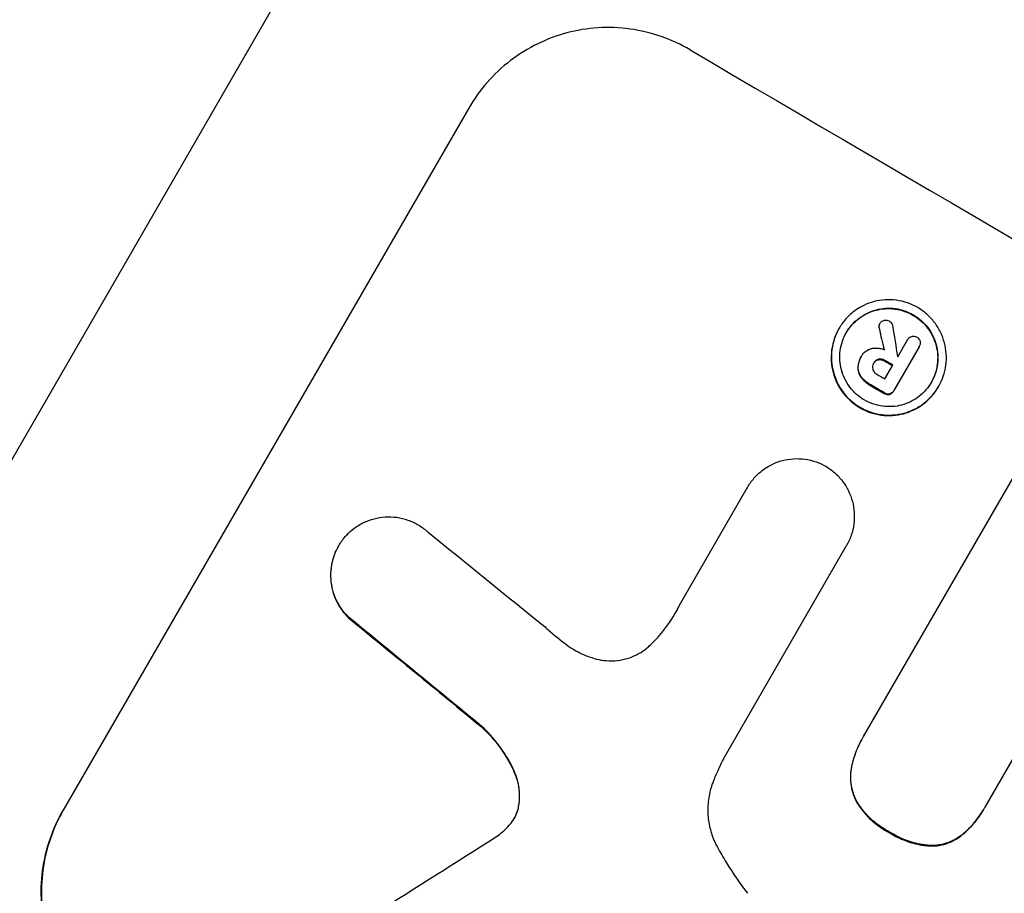
# Model space of a CAD drawing. Units: millimetres. Extents: x -7480 to 4837, y -6242 to 4478.
# Drawn here: x 1847 to 1938, y 2445 to 2526 of the extents above; entities that cross this region are included whole.
import ezdxf

# ---------------------------------------------------------------- set-up
doc = ezdxf.new("R2010")
doc.units = ezdxf.units.MM
doc.header["$LTSCALE"] = 20
doc.layers.add('2d', color=230, linetype='Continuous')

msp = doc.modelspace()

# ---------------------------------------------------------------- linework, layer by layer
at = {"layer": '2d'}
for p, q in [((1887.834, 2557.835), (1715.787, 2259.841)), ((1888.323, 2517.994), (1850.877, 2453.136)), ((1922.483, 2497.601), (1922.509, 2497.647)), ((1926.2, 2497.636), (1926.227, 2497.682)), ((1926.239, 2498.037), (1926.266, 2498.082)), ((1927.921, 2495.019), (1928.821, 2496.578)), ((1928.812, 2496.565), (1928.838, 2496.61)), ((1929.896, 2495.949), (1927.565, 2491.911)), ((1929.882, 2495.922), (1929.908, 2495.968)), ((1924.512, 2494.966), (1924.539, 2495.011)), ((1924.573, 2495.068), (1924.598, 2495.113)), ((1926.131, 2494.742), (1926.157, 2494.788)), ((1926.709, 2494.629), (1926.735, 2494.675)), ((1924.239, 2494), (1924.266, 2494.046)), ((1925.672, 2494.38), (1925.698, 2494.426)), ((1926.739, 2492.971), (1927.473, 2494.243)), ((1924.575, 2493.057), (1924.602, 2493.103)), ((1925.403, 2492.366), (1925.429, 2492.412)), ((1927.52, 2491.83), (1927.546, 2491.876)), ((1931.67, 2492.226), (1931.697, 2492.272)), ((1926.664, 2491.629), (1926.69, 2491.674)), ((1927.158, 2491.538), (1927.184, 2491.584)), ((1924.769, 2459.946), (1940.058, 2486.427)), ((1907.762, 2472.073), (1914.016, 2482.906)), ((1914.016, 2482.905), (1914.042, 2482.951)), ((1876.281, 2477.518), (1876.308, 2477.563)), ((1923.173, 2477.549), (1911.891, 2458.008)), ((1923.168, 2477.541), (1923.195, 2477.586)), ((1877.191, 2470.92), (1877.217, 2470.965)), ((1944.662, 2468.492), (1935.958, 2453.416)), ((1889.488, 2460.829), (1889.514, 2460.875)), ((1924.604, 2459.67), (1924.631, 2459.715)), ((1892.482, 2456.709), (1892.508, 2456.754)), ((1923.591, 2456.744), (1923.617, 2456.789)), ((1924.177, 2453.796), (1924.203, 2453.842)), ((1850.85, 2453.09), (1850.877, 2453.136)), ((1892.889, 2453.429), (1892.915, 2453.475)), ((1935.804, 2453.14), (1935.83, 2453.186)), ((1927.119, 2451.08), (1927.145, 2451.125)), ((1933.799, 2450.786), (1933.826, 2450.831)), ((1930.984, 2449.824), (1931.01, 2449.869))]:
    msp.add_line(p, q, dxfattribs=at)
for centre, major_axis, ratio, start_param, end_param in [((2066.843, 2497.888), (-951.762, 549.5), 0.052336, 1.434197, 1.707396), ((1995.136, 2373.687), (-363.611, 1567.457), 0.024414, 1.485975, 1.487227), ((1987.518, 2360.493), (-285.899, 1700.082), 0.02123, 1.48632, 1.488009), ((2058.986, 2484.279), (-951.762, 549.5), 0.052336, 1.461635, 1.462417), ((2059.434, 2485.055), (-950.863, 548.981), 0.052338, 1.462299, 1.462314), ((2058.252, 2483.007), (-950.896, 549), 0.052336, 1.461535, 1.462318), ((2057.68, 2482.016), (-951.762, 549.5), 0.052336, 1.461635, 1.462972), ((2030.193, 2434.408), (-867.076, 694.114), 0.051148, 1.443122, 1.455713), ((2024.316, 2424.229), (-864.584, 700.424), 0.051055, 1.44128, 1.455684), ((2154.243, 2649.269), (2002.13, 1272.298), 0.011213, 4.565327, 4.573408)]:
    msp.add_ellipse(centre, major_axis=major_axis, ratio=ratio, start_param=start_param, end_param=end_param, dxfattribs=at)
at = {"layer": '2d', "extrusion": (0, 0, -1)}
for centre, major_axis, ratio, start_param, end_param in [((1995.136, 2373.687), (-363.281, 1566.031), 0.024414, -1.487167, -1.485873), ((2058.986, 2484.279), (-950.896, 549), 0.052336, -1.462318, -1.461535), ((2057.68, 2482.016), (-950.896, 549), 0.052336, -1.462873, -1.461535), ((2024.316, 2424.229), (-863.797, 699.787), 0.051055, -1.455571, -1.441154)]:
    msp.add_ellipse(centre, major_axis=major_axis, ratio=ratio, start_param=start_param, end_param=end_param, dxfattribs=at)
at = {"layer": '2d'}
for points, knots in [([(1887.157, 2573.306), (1890.982, 2572.819), (1894.908, 2572.275), (1900.942, 2571.36), (1902.978, 2571.039), (1906.069, 2570.532), (1907.623, 2570.272), (1909.452, 2569.957), (1910.37, 2569.796), (1910.83, 2569.715), (1911.061, 2569.674), (1911.16, 2569.657), (1911.225, 2569.645), (1911.261, 2569.639), (1914.828, 2569.007), (1918.561, 2568.306), (1924.447, 2567.123), (1926.456, 2566.708), (1929.541, 2566.048), (1931.102, 2565.71), (1932.953, 2565.299), (1933.886, 2565.089), (1934.354, 2564.983), (1934.589, 2564.93), (1934.706, 2564.903), (1934.757, 2564.892), (1934.782, 2564.886), (1934.792, 2564.884), (1934.803, 2564.881), (1937.787, 2564.204), (1941.225, 2563.394), (1947.041, 2561.943), (1949.09, 2561.419), (1952.33, 2560.566), (1953.438, 2560.271), (1955.14, 2559.811), (1956.001, 2559.576), (1957.024, 2559.294), (1957.54, 2559.152), (1957.799, 2559.08), (1957.929, 2559.044), (1957.984, 2559.028), (1958.012, 2559.021), (1958.025, 2559.017), (1958.049, 2559.01), (1964.162, 2557.309), (1969.129, 2555.806), (1974.891, 2554.008), (1976.533, 2553.483), (1978.582, 2552.82), (1979.196, 2552.62), (1980.013, 2552.352), (1980.396, 2552.227), (1980.798, 2552.094), (1980.987, 2552.031), (1981.079, 2552.001), (1981.121, 2551.987), (1981.139, 2551.981), (1981.144, 2551.98), (1981.147, 2551.978), (1981.151, 2551.977), (1981.172, 2551.97), (1985.526, 2550.528), (1989.642, 2549.099), (1995.445, 2547.009), (1997.321, 2546.319), (2000.049, 2545.299), (2001.392, 2544.793), (2002.921, 2544.208), (2003.676, 2543.918), (2004.051, 2543.773), (2004.238, 2543.701), (2004.325, 2543.668), (2004.358, 2543.655), (2004.371, 2543.649), (2004.381, 2543.646), (2004.405, 2543.636), (2008.582, 2542.021), (2012.622, 2540.394), (2018.455, 2537.96), (2020.366, 2537.149), (2023.183, 2535.932), (2024.578, 2535.325), (2026.185, 2534.616), (2026.983, 2534.262), (2027.38, 2534.086), (2027.579, 2533.997), (2027.664, 2533.959), (2027.706, 2533.94), (2027.723, 2533.933), (2027.757, 2533.918), (2036.277, 2530.116), (2044.388, 2526.211), (2055.938, 2520.291), (2059.689, 2518.306), (2065.169, 2515.318), (2066.972, 2514.32), (2069.64, 2512.823), (2070.965, 2512.074), (2072.495, 2511.2), (2073.256, 2510.763), (2073.635, 2510.544), (2073.798, 2510.45), (2073.879, 2510.404), (2073.905, 2510.388), (2073.948, 2510.364), (2073.963, 2510.355), (2073.992, 2510.338), (2074.008, 2510.329), (2074.022, 2510.321)], [0, 0, 0, 0, 0.0312679, 0.0312679, 0.0469018, 0.0469018, 0.0547188, 0.0586273, 0.0605815, 0.0615586, 0.0620472, 0.0622915, 0.0622915, 0.0625358, 0.0625358, 0.0938036, 0.0938036, 0.1094376, 0.1094376, 0.1172546, 0.121163, 0.1231173, 0.1240944, 0.124583, 0.1248272, 0.1249494, 0.1249494, 0.1250105, 0.1250105, 0.1250715, 0.1563394, 0.1563394, 0.1719734, 0.1719734, 0.1797903, 0.1797903, 0.1836988, 0.1856531, 0.1866302, 0.1871187, 0.187363, 0.1874852, 0.1874852, 0.1875462, 0.1875462, 0.1876073, 0.2188752, 0.2188752, 0.2345091, 0.2345091, 0.2423261, 0.2423261, 0.2462346, 0.2481888, 0.2491659, 0.2496545, 0.2498988, 0.2499598, 0.2499904, 0.2499904, 0.2500209, 0.2500209, 0.2501431, 0.2814109, 0.2814109, 0.2970449, 0.2970449, 0.3048619, 0.3087703, 0.3107246, 0.3117017, 0.3121903, 0.3124345, 0.3124956, 0.3124956, 0.3125567, 0.3125567, 0.3126788, 0.3439467, 0.3439467, 0.3595806, 0.3595806, 0.3673976, 0.3713061, 0.3732603, 0.3742375, 0.374726, 0.3749703, 0.3749703, 0.3750924, 0.3750924, 0.3752146, 0.4377504, 0.4377504, 0.4690182, 0.4690182, 0.4846522, 0.4846522, 0.4924691, 0.4963776, 0.4983319, 0.499309, 0.4997976, 0.4997976, 0.5000418, 0.5000418, 0.500164, 0.500164, 0.5002861, 0.5002861, 0.5002861, 0.5002861]), ([(2208.264, 2372.835), (2203.885, 2378.652), (2198.792, 2384.24), (2190.079, 2392.284), (2186.995, 2394.909), (2182.1, 2398.762), (2180.424, 2400.033), (2177.842, 2401.917), (2176.534, 2402.855), (2174.979, 2403.939), (2174.194, 2404.479), (2173.8, 2404.748), (2173.603, 2404.883), (2173.504, 2404.95), (2173.454, 2404.983), (2173.433, 2404.998), (2173.419, 2405.007), (2173.41, 2405.013), (2167.596, 2408.958), (2161.172, 2412.848), (2150.61, 2418.608), (2146.935, 2420.515), (2141.192, 2423.359), (2139.239, 2424.304), (2136.252, 2425.716), (2134.744, 2426.421), (2132.959, 2427.242), (2132.061, 2427.652), (2131.61, 2427.857), (2131.384, 2427.959), (2131.271, 2428.011), (2131.214, 2428.036), (2131.186, 2428.049), (2131.174, 2428.055), (2131.166, 2428.058), (2131.161, 2428.061), (2128.165, 2429.416), (2124.858, 2430.868), (2119.428, 2433.194), (2117.539, 2433.994), (2114.589, 2435.23), (2113.084, 2435.858), (2111.277, 2436.607), (2110.361, 2436.985), (2109.899, 2437.175), (2109.668, 2437.271), (2109.552, 2437.318), (2109.494, 2437.342), (2109.469, 2437.352), (2109.452, 2437.359), (2109.443, 2437.363), (2105.881, 2438.829), (2100.547, 2441.019), (2094.318, 2443.567), (2091.202, 2444.839), (2089.644, 2445.474), (2088.865, 2445.792), (2088.475, 2445.951), (2088.281, 2446.03), (2088.183, 2446.07), (2088.141, 2446.087), (2088.114, 2446.098), (2088.098, 2446.105), (2085.008, 2447.364), (2081.64, 2448.788), (2077.066, 2450.783), (2076.016, 2451.244), (2074.944, 2451.718), (2074.705, 2451.824), (2074.582, 2451.878), (2074.245, 2452.027), (2073.574, 2452.326), (2071.142, 2453.414), (2069.022, 2454.386), (2066.564, 2455.535), (2065.658, 2455.963), (2064.771, 2456.388), (2064.648, 2456.447), (2064.623, 2456.459), (2064.567, 2456.485), (2064.484, 2456.525), (2064.18, 2456.671), (2063.464, 2457.017), (2061.061, 2458.186), (2057.247, 2460.102), (2054.025, 2461.81), (2051.671, 2463.092), (2050.51, 2463.734), (2049.183, 2464.483), (2048.526, 2464.858), (2048.246, 2465.019), (2048.06, 2465.126), (2047.965, 2465.18), (2044.965, 2466.911), (2041.953, 2468.747), (2037.282, 2471.738), (2035.699, 2472.775), (2033.286, 2474.388), (2032.071, 2475.21), (2030.635, 2476.194), (2029.913, 2476.693), (2029.551, 2476.944), (2029.37, 2477.07), (2029.28, 2477.133), (2029.234, 2477.165), (2029.215, 2477.178), (2029.202, 2477.187), (2029.194, 2477.192), (2026.553, 2479.03), (2023.706, 2481.067), (2019.118, 2484.426), (2017.537, 2485.596), (2015.085, 2487.428), (2013.839, 2488.363), (2012.351, 2489.487), (2011.599, 2490.058), (2011.22, 2490.345), (2011.03, 2490.489), (2010.935, 2490.561), (2010.895, 2490.592), (2010.867, 2490.613), (2010.852, 2490.624), (2007.761, 2492.975), (2003.153, 2496.498), (1997.796, 2500.629), (1995.122, 2502.699), (1993.787, 2503.736), (1993.214, 2504.18), (1992.833, 2504.476), (1992.644, 2504.624), (1989.379, 2507.162), (1986.27, 2509.533), (1981.551, 2513.06), (1979.177, 2514.816), (1976.385, 2516.852), (1974.982, 2517.867), (1974.279, 2518.374), (1973.928, 2518.627), (1973.752, 2518.754), (1973.664, 2518.817), (1973.62, 2518.849), (1973.601, 2518.862), (1973.588, 2518.871), (1973.583, 2518.875), (1966.2, 2524.18), (1959.129, 2528.905), (1948.977, 2535.129), (1945.668, 2537.06), (1940.819, 2539.74), (1939.221, 2540.598), (1936.853, 2541.83), (1935.676, 2542.432), (1934.315, 2543.112), (1933.637, 2543.446), (1933.299, 2543.611), (1933.13, 2543.693), (1933.046, 2543.734), (1933.004, 2543.755), (1932.986, 2543.764), (1932.974, 2543.77), (1932.969, 2543.772), (1925.14, 2547.579), (1917.471, 2550.652), (1902.431, 2555.338), (1895.06, 2556.952), (1887.834, 2557.835)], [0, 0, 0, 0, 0.0625, 0.0625, 0.09375, 0.09375, 0.109375, 0.109375, 0.117188, 0.121094, 0.123047, 0.124023, 0.124512, 0.124756, 0.124878, 0.124939, 0.124939, 0.125, 0.125, 0.1875, 0.1875, 0.21875, 0.21875, 0.234375, 0.234375, 0.242188, 0.246094, 0.248047, 0.249023, 0.249512, 0.249756, 0.249878, 0.249939, 0.249969, 0.249969, 0.25, 0.25, 0.28125, 0.28125, 0.296875, 0.296875, 0.304688, 0.308594, 0.310547, 0.311523, 0.312012, 0.312256, 0.312378, 0.312439, 0.312439, 0.3125, 0.3125, 0.34375, 0.359375, 0.367188, 0.371094, 0.373047, 0.374023, 0.374512, 0.374756, 0.374878, 0.374878, 0.375, 0.375, 0.40625, 0.40625, 0.414063, 0.415039, 0.415039, 0.416016, 0.416016, 0.417969, 0.421875, 0.4375, 0.4375, 0.445313, 0.446289, 0.446289, 0.446533, 0.446533, 0.446777, 0.447266, 0.449219, 0.453125, 0.46875, 0.484375, 0.484375, 0.492188, 0.496094, 0.498047, 0.499023, 0.499023, 0.5, 0.5, 0.53125, 0.53125, 0.546875, 0.546875, 0.554688, 0.558594, 0.560547, 0.561523, 0.562012, 0.562256, 0.562378, 0.562439, 0.562439, 0.5625, 0.5625, 0.59375, 0.59375, 0.609375, 0.609375, 0.617188, 0.621094, 0.623047, 0.624023, 0.624512, 0.624756, 0.624878, 0.624878, 0.625, 0.625, 0.65625, 0.671875, 0.679688, 0.683594, 0.685547, 0.685547, 0.6875, 0.6875, 0.71875, 0.71875, 0.734375, 0.742188, 0.746094, 0.748047, 0.749023, 0.749512, 0.749756, 0.749878, 0.749939, 0.749939, 0.75, 0.75, 0.8125, 0.8125, 0.84375, 0.84375, 0.859375, 0.859375, 0.867188, 0.871094, 0.873047, 0.874023, 0.874512, 0.874756, 0.874878, 0.874939, 0.874939, 0.875, 0.875, 0.9375, 0.9375, 1, 1, 1, 1]), ([(1852.737, 2554.583), (1852.294, 2554.487), (1851.814, 2554.325), (1850.787, 2553.874), (1850.242, 2553.585), (1848.52, 2552.541), (1847.254, 2551.607), (1844.501, 2549.294), (1843.015, 2547.915), (1839.829, 2544.728), (1838.13, 2542.918), (1834.519, 2538.872), (1832.642, 2536.673), (1828.755, 2531.95), (1826.745, 2529.427), (1822.601, 2524.072), (1820.465, 2521.242), (1817.171, 2516.771), (1816.057, 2515.242), (1813.801, 2512.114), (1812.666, 2510.525), (1809.241, 2505.682), (1806.932, 2502.355), (1802.263, 2495.518), (1799.904, 2492.007), (1795.14, 2484.811), (1792.734, 2481.126), (1789.09, 2475.47), (1787.87, 2473.564), (1786.032, 2470.673), (1785.417, 2469.703), (1784.189, 2467.76), (1783.576, 2466.786), (1778.055, 2457.997), (1773.166, 2450.027), (1763.42, 2433.803), (1758.564, 2425.549), (1753.722, 2417.163)], [0, 0, 0, 0, 0.0073183, 0.0073183, 0.0146366, 0.0146366, 0.0292731, 0.0292731, 0.0439097, 0.0439097, 0.0585463, 0.0585463, 0.0731829, 0.0731829, 0.0878194, 0.0878194, 0.102456, 0.102456, 0.1097743, 0.1097743, 0.1170926, 0.1170926, 0.1317291, 0.1317291, 0.1463657, 0.1463657, 0.1610023, 0.1610023, 0.1683206, 0.1683206, 0.1719797, 0.1719797, 0.1756389, 0.1756389, 0.204912, 0.204912, 0.2341852, 0.2341852, 0.2341852, 0.2341852]), ([(1908.746, 2523.369), (1907.933, 2523.846), (1907.047, 2524.262), (1905.184, 2524.915), (1904.207, 2525.153), (1902.226, 2525.426), (1901.222, 2525.462), (1899.253, 2525.336), (1898.288, 2525.175), (1896.476, 2524.694), (1895.567, 2524.361), (1893.807, 2523.503), (1892.956, 2522.98), (1891.378, 2521.771), (1890.649, 2521.086), (1889.356, 2519.605), (1888.793, 2518.809), (1888.323, 2517.994)], [-22.717175, -22.717175, -22.717175, -22.717175, -19.861909, -19.861909, -17.006642, -17.006642, -14.151375, -14.151375, -11.296109, -11.296109, -8.472082, -8.472082, -5.648054, -5.648054, -2.824027, -2.824027, 0, 0, 0, 0]), ([(1931.697, 2492.272), (1931.53, 2491.983), (1931.33, 2491.7), (1930.871, 2491.174), (1930.612, 2490.931), (1930.051, 2490.501), (1929.749, 2490.315), (1929.122, 2490.01), (1928.799, 2489.891), (1928.155, 2489.72), (1927.813, 2489.663), (1927.115, 2489.618), (1926.758, 2489.63), (1926.056, 2489.726), (1925.709, 2489.81), (1925.048, 2490.04), (1924.734, 2490.187), (1924.157, 2490.525), (1923.874, 2490.727), (1923.348, 2491.191), (1923.104, 2491.453), (1922.673, 2492.02), (1922.486, 2492.325), (1922.18, 2492.959), (1922.06, 2493.286), (1921.889, 2493.934), (1921.831, 2494.276), (1921.785, 2494.974), (1921.796, 2495.331), (1921.889, 2496.034), (1921.971, 2496.381), (1922.198, 2497.043), (1922.343, 2497.358), (1922.677, 2497.936), (1922.877, 2498.219), (1923.337, 2498.746), (1923.596, 2498.989), (1924.158, 2499.419), (1924.461, 2499.605), (1925.088, 2499.91), (1925.412, 2500.029), (1926.056, 2500.199), (1926.398, 2500.256), (1927.095, 2500.3), (1927.451, 2500.287), (1928.152, 2500.191), (1928.498, 2500.107), (1929.158, 2499.876), (1929.472, 2499.73), (1930.048, 2499.393), (1930.33, 2499.191), (1930.856, 2498.728), (1931.1, 2498.467), (1931.53, 2497.901), (1931.717, 2497.596), (1932.024, 2496.964), (1932.144, 2496.637), (1932.316, 2495.99), (1932.374, 2495.648), (1932.421, 2494.948), (1932.41, 2494.591), (1932.318, 2493.887), (1932.236, 2493.539), (1932.009, 2492.876), (1931.864, 2492.561), (1931.697, 2492.272)], [0, 0, 0, 0, 1.002005, 1.002005, 2.00401, 2.00401, 3.006015, 3.006015, 4.00802, 4.00802, 5.016461, 5.016461, 6.024902, 6.024902, 7.033343, 7.033343, 8.041783, 8.041783, 9.050643, 9.050643, 10.059502, 10.059502, 11.068362, 11.068362, 12.077221, 12.077221, 13.079268, 13.079268, 14.081315, 14.081315, 15.083363, 15.083363, 16.08541, 16.08541, 17.089097, 17.089097, 18.092783, 18.092783, 19.09647, 19.09647, 20.100157, 20.100157, 21.107377, 21.107377, 22.114598, 22.114598, 23.121818, 23.121818, 24.129038, 24.129038, 25.135981, 25.135981, 26.142924, 26.142924, 27.149866, 27.149866, 28.156809, 28.156809, 29.160312, 29.160312, 30.163816, 30.163816, 31.167319, 31.167319, 32.170823, 32.170823, 32.170823, 32.170823]), ([(1931.024, 2492.665), (1931.167, 2492.912), (1931.291, 2493.181), (1931.485, 2493.747), (1931.555, 2494.044), (1931.634, 2494.645), (1931.643, 2494.95), (1931.603, 2495.547), (1931.553, 2495.84), (1931.406, 2496.392), (1931.304, 2496.671), (1931.042, 2497.211), (1930.882, 2497.471), (1930.515, 2497.954), (1930.306, 2498.177), (1929.858, 2498.573), (1929.617, 2498.745), (1929.125, 2499.033), (1928.857, 2499.158), (1928.293, 2499.355), (1927.998, 2499.426), (1927.399, 2499.509), (1927.095, 2499.519), (1926.5, 2499.482), (1926.208, 2499.433), (1925.659, 2499.288), (1925.382, 2499.187), (1924.847, 2498.926), (1924.588, 2498.767), (1924.108, 2498.4), (1923.887, 2498.192), (1923.494, 2497.743), (1923.323, 2497.501), (1923.038, 2497.007), (1922.914, 2496.739), (1922.72, 2496.173), (1922.65, 2495.877), (1922.571, 2495.277), (1922.561, 2494.972), (1922.601, 2494.376), (1922.65, 2494.084), (1922.796, 2493.531), (1922.899, 2493.251), (1923.161, 2492.711), (1923.32, 2492.45), (1923.688, 2491.966), (1923.896, 2491.742), (1924.346, 2491.346), (1924.587, 2491.173), (1925.08, 2490.885), (1925.348, 2490.76), (1925.912, 2490.563), (1926.208, 2490.491), (1926.808, 2490.409), (1927.112, 2490.399), (1927.708, 2490.437), (1928, 2490.486), (1928.55, 2490.632), (1928.826, 2490.734), (1929.361, 2490.994), (1929.619, 2491.153), (1930.098, 2491.52), (1930.319, 2491.728), (1930.711, 2492.177), (1930.882, 2492.418), (1931.024, 2492.665)], [0, 0, 0, 0, 0.856811, 0.856811, 1.713621, 1.713621, 2.570432, 2.570432, 3.427243, 3.427243, 4.286996, 4.286996, 5.146749, 5.146749, 6.006502, 6.006502, 6.866255, 6.866255, 7.72621, 7.72621, 8.586166, 8.586166, 9.446121, 9.446121, 10.306077, 10.306077, 11.163021, 11.163021, 12.019965, 12.019965, 12.87691, 12.87691, 13.733854, 13.733854, 14.589407, 14.589407, 15.44496, 15.44496, 16.300514, 16.300514, 17.156067, 17.156067, 18.017413, 18.017413, 18.878759, 18.878759, 19.740105, 19.740105, 20.601451, 20.601451, 21.462492, 21.462492, 22.323533, 22.323533, 23.184574, 23.184574, 24.045615, 24.045615, 24.901138, 24.901138, 25.75666, 25.75666, 26.612183, 26.612183, 27.467705, 27.467705, 27.467705, 27.467705]), ([(1923.167, 2497.231), (1923.307, 2497.47), (1923.473, 2497.703), (1923.859, 2498.145), (1924.08, 2498.353), (1924.559, 2498.72), (1924.817, 2498.879), (1925.351, 2499.139), (1925.628, 2499.241), (1926.177, 2499.387), (1926.469, 2499.436), (1927.065, 2499.474), (1927.37, 2499.463), (1927.969, 2499.381), (1928.265, 2499.31), (1928.83, 2499.113), (1929.098, 2498.987), (1929.591, 2498.699), (1929.832, 2498.526), (1930.281, 2498.13), (1930.49, 2497.907), (1930.857, 2497.423), (1931.017, 2497.162), (1931.279, 2496.622), (1931.381, 2496.342), (1931.528, 2495.789), (1931.577, 2495.498), (1931.617, 2494.901), (1931.607, 2494.597), (1931.528, 2493.996), (1931.458, 2493.7), (1931.267, 2493.144), (1931.148, 2492.883), (1931.011, 2492.642)], [13.760124, 13.760124, 13.760124, 13.760124, 14.589332, 14.589332, 15.444886, 15.444886, 16.30044, 16.30044, 17.155994, 17.155994, 18.017329, 18.017329, 18.878665, 18.878665, 19.740001, 19.740001, 20.601337, 20.601337, 21.462368, 21.462368, 22.3234, 22.3234, 23.184431, 23.184431, 24.045462, 24.045462, 24.900985, 24.900985, 25.756508, 25.756508, 26.612032, 26.612032, 27.441233, 27.441233, 27.441233, 27.441233]), ([(1926.266, 2498.082), (1926.307, 2498.152), (1926.364, 2498.219), (1926.497, 2498.32), (1926.572, 2498.357), (1926.646, 2498.379)], [1.9928936, 1.9928936, 1.9928936, 1.9928936, 2.2359896, 2.2359896, 2.4678962, 2.4678962, 2.4678962, 2.4678962]), ([(1926.646, 2498.379), (1926.652, 2498.38), (1926.657, 2498.382), (1926.737, 2498.403), (1926.82, 2498.409), (1926.98, 2498.387), (1927.058, 2498.359), (1927.123, 2498.321)], [2.2879706, 2.2879706, 2.2879706, 2.2879706, 2.3052489, 2.3052489, 2.5362704, 2.5362704, 2.7657972, 2.7657972, 2.7657972, 2.7657972]), ([(1927.123, 2498.321), (1927.124, 2498.321), (1927.124, 2498.32), (1927.194, 2498.279), (1927.26, 2498.222), (1927.364, 2498.086), (1927.401, 2498.007), (1927.425, 2497.917), (1927.428, 2497.904), (1927.431, 2497.891)], [2.9024974, 2.9024974, 2.9024974, 2.9024974, 2.904066, 2.904066, 3.1464977, 3.1464977, 3.3889295, 3.3889295, 3.4276784, 3.4276784, 3.4276784, 3.4276784]), ([(1922.483, 2497.601), (1922.316, 2497.312), (1922.171, 2496.997), (1921.945, 2496.335), (1921.863, 2495.988), (1921.77, 2495.285), (1921.758, 2494.928), (1921.805, 2494.23), (1921.862, 2493.888), (1922.034, 2493.241), (1922.153, 2492.913), (1922.46, 2492.28), (1922.647, 2491.974), (1923.078, 2491.407), (1923.322, 2491.146), (1923.848, 2490.682), (1924.131, 2490.479), (1924.708, 2490.142), (1925.022, 2489.995), (1925.683, 2489.764), (1926.03, 2489.68), (1926.732, 2489.584), (1927.088, 2489.572), (1927.787, 2489.617), (1928.129, 2489.674), (1928.772, 2489.845), (1929.096, 2489.964), (1929.722, 2490.269), (1930.025, 2490.456), (1930.585, 2490.885), (1930.845, 2491.129), (1931.304, 2491.655), (1931.504, 2491.937), (1931.67, 2492.226)], [16.085325, 16.085325, 16.085325, 16.085325, 17.087372, 17.087372, 18.08942, 18.08942, 19.091468, 19.091468, 20.093516, 20.093516, 21.102363, 21.102363, 22.111211, 22.111211, 23.120058, 23.120058, 24.128905, 24.128905, 25.137335, 25.137335, 26.145764, 26.145764, 27.154194, 27.154194, 28.162624, 28.162624, 29.164629, 29.164629, 30.166635, 30.166635, 31.168641, 31.168641, 32.170646, 32.170646, 32.170646, 32.170646]), ([(1926.239, 2498.037), (1926.211, 2497.983), (1926.191, 2497.921), (1926.174, 2497.788), (1926.179, 2497.715), (1926.198, 2497.646), (1926.199, 2497.641), (1926.2, 2497.636)], [1.6350429, 1.6350429, 1.6350429, 1.6350429, 1.8150534, 1.8150534, 2.0164082, 2.0164082, 2.030894, 2.030894, 2.030894, 2.030894]), ([(1926.227, 2497.682), (1926.225, 2497.687), (1926.224, 2497.691), (1926.205, 2497.761), (1926.2, 2497.833), (1926.218, 2497.967), (1926.238, 2498.029), (1926.266, 2498.082)], [1.1965117, 1.1965117, 1.1965117, 1.1965117, 1.2109976, 1.2109976, 1.4123529, 1.4123529, 1.5923639, 1.5923639, 1.5923639, 1.5923639]), ([(1928.821, 2496.578), (1928.826, 2496.589), (1928.832, 2496.6), (1928.878, 2496.679), (1928.933, 2496.743), (1929.065, 2496.844), (1929.142, 2496.881), (1929.253, 2496.91), (1929.29, 2496.917), (1929.328, 2496.92)], [1.8581553, 1.8581553, 1.8581553, 1.8581553, 1.8950935, 1.8950935, 2.1312173, 2.1312173, 2.3673412, 2.3673412, 2.477136, 2.477136, 2.477136, 2.477136]), ([(1929.328, 2496.92), (1929.361, 2496.92), (1929.396, 2496.918), (1929.516, 2496.902), (1929.601, 2496.872), (1929.676, 2496.828), (1929.679, 2496.826), (1929.682, 2496.824)], [2.6460927, 2.6460927, 2.6460927, 2.6460927, 2.7428173, 2.7428173, 2.9926292, 2.9926292, 3.0044735, 3.0044735, 3.0044735, 3.0044735]), ([(1929.682, 2496.824), (1929.689, 2496.82), (1929.696, 2496.816), (1929.769, 2496.773), (1929.832, 2496.719), (1929.931, 2496.589), (1929.967, 2496.514), (1929.987, 2496.438), (1929.987, 2496.436), (1929.988, 2496.435)], [2.7405656, 2.7405656, 2.7405656, 2.7405656, 2.7645335, 2.7645335, 2.9956469, 2.9956469, 3.2267604, 3.2267604, 3.2314088, 3.2314088, 3.2314088, 3.2314088]), ([(1929.988, 2496.435), (1930, 2496.366), (1930.003, 2496.292), (1929.981, 2496.13), (1929.951, 2496.042), (1929.908, 2495.968), (1929.904, 2495.962), (1929.9, 2495.955), (1929.896, 2495.949)], [-0.4624536, -0.4624536, -0.4624536, -0.4624536, -0.2570487, -0.2570487, 0, 0, 0, 0.0225595, 0.0225595, 0.0225595, 0.0225595]), ([(1924.58, 2495.08), (1924.586, 2495.091), (1924.592, 2495.102), (1924.688, 2495.268), (1924.814, 2495.415), (1925.115, 2495.645), (1925.29, 2495.728), (1925.501, 2495.784), (1925.541, 2495.793), (1925.581, 2495.8)], [4.271685, 4.271685, 4.271685, 4.271685, 4.309185, 4.309185, 4.846899, 4.846899, 5.384614, 5.384614, 5.50558, 5.50558, 5.50558, 5.50558]), ([(1925.581, 2495.8), (1925.639, 2495.809), (1925.698, 2495.815), (1925.894, 2495.828), (1926.034, 2495.823), (1926.309, 2495.785), (1926.445, 2495.752), (1926.613, 2495.693), (1926.652, 2495.678), (1926.691, 2495.662)], [8.092897, 8.092897, 8.092897, 8.092897, 8.264518, 8.264518, 8.65959, 8.65959, 9.054662, 9.054662, 9.17526, 9.17526, 9.17526, 9.17526]), ([(1924.512, 2494.966), (1924.448, 2494.855), (1924.392, 2494.734), (1924.305, 2494.479), (1924.274, 2494.345), (1924.247, 2494.14), (1924.241, 2494.07), (1924.239, 2494)], [6.1783147, 6.1783147, 6.1783147, 6.1783147, 6.5638023, 6.5638023, 6.94929, 6.94929, 7.1478132, 7.1478132, 7.1478132, 7.1478132]), ([(1924.266, 2494.046), (1924.268, 2494.116), (1924.273, 2494.187), (1924.3, 2494.392), (1924.332, 2494.525), (1924.419, 2494.78), (1924.475, 2494.9), (1924.552, 2495.034), (1924.566, 2495.057), (1924.58, 2495.08)], [5.208942, 5.208942, 5.208942, 5.208942, 5.408602, 5.408602, 5.793475, 5.793475, 6.178349, 6.178349, 6.258109, 6.258109, 6.258109, 6.258109]), ([(1926.157, 2494.788), (1926.155, 2494.787), (1926.153, 2494.787), (1926.063, 2494.763), (1925.974, 2494.721), (1925.822, 2494.604), (1925.758, 2494.529), (1925.707, 2494.443), (1925.703, 2494.434), (1925.698, 2494.426)], [1.6341435, 1.6341435, 1.6341435, 1.6341435, 1.6413176, 1.6413176, 1.9142406, 1.9142406, 2.1871636, 2.1871636, 2.2155784, 2.2155784, 2.2155784, 2.2155784]), ([(1925.699, 2494.428), (1925.744, 2494.498), (1925.803, 2494.564), (1925.948, 2494.675), (1926.037, 2494.718), (1926.126, 2494.741), (1926.129, 2494.742), (1926.131, 2494.742)], [2.2133591, 2.2133591, 2.2133591, 2.2133591, 2.4600735, 2.4600735, 2.7329959, 2.7329959, 2.74017, 2.74017, 2.74017, 2.74017]), ([(1926.131, 2494.742), (1926.213, 2494.758), (1926.3, 2494.76), (1926.492, 2494.734), (1926.595, 2494.697), (1926.691, 2494.641), (1926.7, 2494.635), (1926.709, 2494.629)], [3.1006119, 3.1006119, 3.1006119, 3.1006119, 3.3455915, 3.3455915, 3.6508399, 3.6508399, 3.6823869, 3.6823869, 3.6823869, 3.6823869]), ([(1926.735, 2494.675), (1926.726, 2494.681), (1926.717, 2494.686), (1926.621, 2494.742), (1926.518, 2494.779), (1926.326, 2494.806), (1926.239, 2494.803), (1926.157, 2494.788)], [1.1853777, 1.1853777, 1.1853777, 1.1853777, 1.216925, 1.216925, 1.5221769, 1.5221769, 1.767158, 1.767158, 1.767158, 1.767158]), ([(1924.239, 2494), (1924.24, 2493.87), (1924.258, 2493.741), (1924.338, 2493.439), (1924.426, 2493.253), (1924.557, 2493.081), (1924.566, 2493.069), (1924.575, 2493.057)], [5.2985872, 5.2985872, 5.2985872, 5.2985872, 5.6691581, 5.6691581, 6.2383717, 6.2383717, 6.2811943, 6.2811943, 6.2811943, 6.2811943]), ([(1924.602, 2493.103), (1924.592, 2493.115), (1924.583, 2493.127), (1924.452, 2493.299), (1924.364, 2493.484), (1924.284, 2493.787), (1924.266, 2493.915), (1924.266, 2494.046)], [2.7955056, 2.7955056, 2.7955056, 2.7955056, 2.8383294, 2.8383294, 3.4075498, 3.4075498, 3.778119, 3.778119, 3.778119, 3.778119]), ([(1925.698, 2494.426), (1925.69, 2494.413), (1925.682, 2494.4), (1925.632, 2494.314), (1925.601, 2494.226), (1925.577, 2494.047), (1925.584, 2493.954), (1925.608, 2493.864), (1925.611, 2493.855), (1925.613, 2493.847)], [2.011225, 2.011225, 2.011225, 2.011225, 2.0557924, 2.0557924, 2.3119166, 2.3119166, 2.5680409, 2.5680409, 2.5935618, 2.5935618, 2.5935618, 2.5935618]), ([(1925.613, 2493.847), (1925.64, 2493.771), (1925.68, 2493.696), (1925.794, 2493.545), (1925.876, 2493.475), (1925.974, 2493.417), (1925.987, 2493.41), (1926.001, 2493.403)], [3.0394514, 3.0394514, 3.0394514, 3.0394514, 3.2767957, 3.2767957, 3.5752568, 3.5752568, 3.6207868, 3.6207868, 3.6207868, 3.6207868]), ([(1924.575, 2493.057), (1924.674, 2492.935), (1924.783, 2492.822), (1925.037, 2492.598), (1925.185, 2492.492), (1925.358, 2492.391), (1925.38, 2492.379), (1925.403, 2492.366)], [11.680358, 11.680358, 11.680358, 11.680358, 12.125377, 12.125377, 12.653552, 12.653552, 12.729822, 12.729822, 12.729822, 12.729822]), ([(1925.429, 2492.412), (1925.407, 2492.424), (1925.384, 2492.437), (1925.211, 2492.538), (1925.063, 2492.644), (1924.809, 2492.868), (1924.7, 2492.981), (1924.602, 2493.103)], [4.141263, 4.141263, 4.141263, 4.141263, 4.217535, 4.217535, 4.746561, 4.746561, 5.190835, 5.190835, 5.190835, 5.190835]), ([(1927.158, 2491.538), (1927.226, 2491.56), (1927.294, 2491.595), (1927.422, 2491.693), (1927.479, 2491.76), (1927.52, 2491.83)], [-0.4574306, -0.4574306, -0.4574306, -0.4574306, -0.2448594, -0.2448594, 0, 0, 0, 0]), ([(1927.565, 2491.911), (1927.559, 2491.899), (1927.553, 2491.887), (1927.546, 2491.876), (1927.506, 2491.805), (1927.448, 2491.738), (1927.32, 2491.64), (1927.252, 2491.606), (1927.184, 2491.584)], [-0.039851, -0.039851, -0.039851, -0.039851, 0, 0, 0, 0.2444874, 0.2444874, 0.4574174, 0.4574174, 0.4574174, 0.4574174]), ([(1926.664, 2491.629), (1926.674, 2491.622), (1926.685, 2491.615), (1926.765, 2491.568), (1926.846, 2491.539), (1927.006, 2491.517), (1927.086, 2491.521), (1927.158, 2491.538)], [2.8291879, 2.8291879, 2.8291879, 2.8291879, 2.8678597, 2.8678597, 3.1072476, 3.1072476, 3.3285449, 3.3285449, 3.3285449, 3.3285449]), ([(1927.184, 2491.584), (1927.112, 2491.567), (1927.033, 2491.563), (1926.872, 2491.585), (1926.791, 2491.614), (1926.712, 2491.66), (1926.701, 2491.667), (1926.69, 2491.674)], [0.4952521, 0.4952521, 0.4952521, 0.4952521, 0.7165514, 0.7165514, 0.9559413, 0.9559413, 0.9946135, 0.9946135, 0.9946135, 0.9946135]), ([(1914.016, 2482.906), (1914.025, 2482.921), (1914.033, 2482.936), (1914.21, 2483.242), (1914.411, 2483.526), (1914.873, 2484.055), (1915.134, 2484.3), (1915.698, 2484.731), (1916.003, 2484.919), (1916.632, 2485.225), (1916.958, 2485.344), (1917.605, 2485.515), (1917.948, 2485.572), (1918.648, 2485.616), (1919.005, 2485.604), (1919.71, 2485.507), (1920.058, 2485.423), (1920.706, 2485.196), (1921.008, 2485.057), (1921.286, 2484.897)], [16.105136, 16.105136, 16.105136, 16.105136, 16.157481, 16.157481, 17.165666, 17.165666, 18.173852, 18.173852, 19.182037, 19.182037, 20.190223, 20.190223, 21.201955, 21.201955, 22.213688, 22.213688, 23.22542, 23.22542, 24.19191, 24.19191, 24.19191, 24.19191]), ([(1921.286, 2484.897), (1921.562, 2484.732), (1921.832, 2484.537), (1922.349, 2484.082), (1922.594, 2483.819), (1923.027, 2483.25), (1923.215, 2482.943), (1923.524, 2482.308), (1923.645, 2481.979), (1923.818, 2481.328), (1923.876, 2480.983), (1923.924, 2480.279), (1923.913, 2479.92), (1923.82, 2479.211), (1923.737, 2478.862), (1923.509, 2478.195), (1923.363, 2477.878), (1923.195, 2477.586), (1923.187, 2477.574), (1923.18, 2477.561), (1923.173, 2477.549)], [-8.044351, -8.044351, -8.044351, -8.044351, -7.078048, -7.078048, -6.064919, -6.064919, -5.051791, -5.051791, -4.038662, -4.038662, -3.028996, -3.028996, -2.019331, -2.019331, -1.009665, -1.009665, 0, 0, 0, 0.043565, 0.043565, 0.043565, 0.043565]), ([(1877.07, 2478.583), (1877.262, 2478.784), (1877.471, 2478.972), (1877.978, 2479.359), (1878.284, 2479.547), (1878.918, 2479.855), (1879.246, 2479.974), (1879.896, 2480.146), (1880.242, 2480.203), (1880.947, 2480.247), (1881.307, 2480.234), (1882.016, 2480.135), (1882.365, 2480.05), (1883.032, 2479.816), (1883.349, 2479.667), (1883.931, 2479.325), (1884.216, 2479.121), (1884.514, 2478.858), (1884.546, 2478.829), (1884.577, 2478.8)], [17.536676, 17.536676, 17.536676, 17.536676, 18.331905, 18.331905, 19.347988, 19.347988, 20.36407, 20.36407, 21.385754, 21.385754, 22.407438, 22.407438, 23.429122, 23.429122, 24.450805, 24.450805, 25.47213, 25.47213, 25.595535, 25.595535, 25.595535, 25.595535]), ([(1877.217, 2470.965), (1877.029, 2471.15), (1876.853, 2471.35), (1876.474, 2471.848), (1876.285, 2472.158), (1875.974, 2472.8), (1875.852, 2473.132), (1875.678, 2473.789), (1875.62, 2474.137), (1875.572, 2474.846), (1875.583, 2475.209), (1875.677, 2475.924), (1875.76, 2476.277), (1875.991, 2476.95), (1876.138, 2477.27), (1876.477, 2477.856), (1876.68, 2478.143), (1876.963, 2478.468), (1877.016, 2478.526), (1877.07, 2478.583)], [9.465229, 9.465229, 9.465229, 9.465229, 10.219432, 10.219432, 11.243862, 11.243862, 12.268291, 12.268291, 13.287105, 13.287105, 14.305919, 14.305919, 15.324733, 15.324733, 16.343547, 16.343547, 17.35977, 17.35977, 17.583641, 17.583641, 17.583641, 17.583641]), ([(1876.281, 2477.518), (1876.112, 2477.225), (1875.965, 2476.905), (1875.735, 2476.234), (1875.652, 2475.882), (1875.557, 2475.169), (1875.546, 2474.808), (1875.592, 2474.099), (1875.65, 2473.753), (1875.823, 2473.095), (1875.944, 2472.762), (1876.255, 2472.118), (1876.445, 2471.808), (1876.824, 2471.306), (1877.001, 2471.105), (1877.191, 2470.92)], [16.343406, 16.343406, 16.343406, 16.343406, 17.359629, 17.359629, 18.375853, 18.375853, 19.392077, 19.392077, 20.4083, 20.4083, 21.4353, 21.4353, 22.462301, 22.462301, 23.221494, 23.221494, 23.221494, 23.221494]), ([(1904.982, 2468.302), (1905.305, 2468.603), (1905.611, 2468.919), (1906.451, 2469.882), (1906.933, 2470.562), (1907.334, 2471.258), (1907.494, 2471.535), (1907.646, 2471.823), (1907.788, 2472.118)], [-3.666754, -3.666754, -3.666754, -3.666754, -2.413707, -2.413707, 0, 0, 0, 0.961806, 0.961806, 0.961806, 0.961806]), ([(1895.36, 2470.057), (1895.456, 2469.97), (1895.553, 2469.883), (1896.214, 2469.3), (1896.797, 2468.829), (1897.391, 2468.387)], [115.426806, 115.426806, 115.426806, 115.426806, 115.79961, 115.79961, 117.967016, 117.967016, 117.967016, 117.967016]), ([(1897.391, 2468.387), (1897.62, 2468.217), (1897.855, 2468.062), (1898.509, 2467.679), (1898.963, 2467.466), (1899.735, 2467.197), (1900.037, 2467.111), (1900.345, 2467.044)], [34.062696, 34.062696, 34.062696, 34.062696, 34.894721, 34.894721, 36.353869, 36.353869, 37.252181, 37.252181, 37.252181, 37.252181]), ([(1900.345, 2467.044), (1900.477, 2467.016), (1900.61, 2466.992), (1901.09, 2466.926), (1901.442, 2466.914), (1902.133, 2466.958), (1902.471, 2467.015), (1903.107, 2467.184), (1903.427, 2467.301), (1904.045, 2467.603), (1904.344, 2467.787), (1904.746, 2468.095), (1904.867, 2468.196), (1904.982, 2468.302)], [25.47697, 25.47697, 25.47697, 25.47697, 25.860645, 25.860645, 26.858642, 26.858642, 27.856639, 27.856639, 28.847034, 28.847034, 29.837429, 29.837429, 30.283957, 30.283957, 30.283957, 30.283957]), ([(1889.488, 2460.829), (1889.639, 2460.69), (1889.787, 2460.547), (1890.496, 2459.83), (1891.013, 2459.198), (1891.854, 2457.945), (1892.195, 2457.335), (1892.482, 2456.709)], [20.04085, 20.04085, 20.04085, 20.04085, 20.634888, 20.634888, 22.93288, 22.93288, 24.89749, 24.89749, 24.89749, 24.89749]), ([(1892.508, 2456.754), (1892.47, 2456.838), (1892.43, 2456.922), (1892.022, 2457.766), (1891.573, 2458.5), (1890.592, 2459.792), (1890.073, 2460.361), (1889.514, 2460.875)], [11.780497, 11.780497, 11.780497, 11.780497, 12.04571, 12.04571, 14.470791, 14.470791, 16.647521, 16.647521, 16.647521, 16.647521]), ([(1924.604, 2459.67), (1924.347, 2459.224), (1924.124, 2458.738), (1923.785, 2457.749), (1923.664, 2457.25), (1923.591, 2456.744)], [24.767517, 24.767517, 24.767517, 24.767517, 26.31394, 26.31394, 27.760055, 27.760055, 27.760055, 27.760055]), ([(1923.617, 2456.789), (1923.69, 2457.296), (1923.811, 2457.795), (1924.15, 2458.783), (1924.373, 2459.269), (1924.675, 2459.792), (1924.721, 2459.869), (1924.769, 2459.946)], [21.775065, 21.775065, 21.775065, 21.775065, 23.221179, 23.221179, 24.767605, 24.767605, 25.035328, 25.035328, 25.035328, 25.035328]), ([(1911.891, 2458.008), (1911.708, 2457.648), (1911.531, 2457.282), (1911.203, 2456.564), (1911.051, 2456.212), (1910.906, 2455.856)], [86.458175, 86.458175, 86.458175, 86.458175, 87.649926, 87.649926, 88.762888, 88.762888, 88.762888, 88.762888]), ([(1892.482, 2456.709), (1892.615, 2456.418), (1892.72, 2456.12), (1892.886, 2455.493), (1892.944, 2455.144), (1892.992, 2454.429), (1892.98, 2454.065), (1892.92, 2453.613), (1892.906, 2453.521), (1892.889, 2453.429)], [27.910973, 27.910973, 27.910973, 27.910973, 28.831176, 28.831176, 29.856, 29.856, 30.880823, 30.880823, 31.143865, 31.143865, 31.143865, 31.143865]), ([(1892.915, 2453.475), (1892.932, 2453.568), (1892.947, 2453.661), (1893.007, 2454.115), (1893.018, 2454.48), (1892.97, 2455.196), (1892.911, 2455.546), (1892.745, 2456.17), (1892.64, 2456.466), (1892.508, 2456.754)], [1.786811, 1.786811, 1.786811, 1.786811, 2.053494, 2.053494, 3.080241, 3.080241, 4.106987, 4.106987, 5.019799, 5.019799, 5.019799, 5.019799]), ([(1923.591, 2456.744), (1923.59, 2456.743), (1923.59, 2456.742), (1923.55, 2456.434), (1923.54, 2456.122), (1923.582, 2455.512), (1923.632, 2455.214), (1923.783, 2454.65), (1923.887, 2454.365), (1924.069, 2453.99), (1924.121, 2453.892), (1924.177, 2453.796)], [15.764256, 15.764256, 15.764256, 15.764256, 15.766842, 15.766842, 16.641903, 16.641903, 17.516963, 17.516963, 18.394137, 18.394137, 18.71004, 18.71004, 18.71004, 18.71004]), ([(1924.203, 2453.842), (1924.148, 2453.938), (1924.096, 2454.036), (1923.913, 2454.41), (1923.809, 2454.695), (1923.659, 2455.259), (1923.608, 2455.558), (1923.567, 2456.168), (1923.576, 2456.479), (1923.617, 2456.787), (1923.617, 2456.788), (1923.617, 2456.789)], [9.323445, 9.323445, 9.323445, 9.323445, 9.639348, 9.639348, 10.516527, 10.516527, 11.391589, 11.391589, 12.266651, 12.266651, 12.269239, 12.269239, 12.269239, 12.269239]), ([(1910.906, 2455.856), (1910.855, 2455.732), (1910.808, 2455.605), (1910.613, 2455.035), (1910.503, 2454.572), (1910.379, 2453.634), (1910.364, 2453.158), (1910.427, 2452.225), (1910.504, 2451.769), (1910.732, 2450.905), (1910.892, 2450.469), (1911.15, 2449.937), (1911.207, 2449.828), (1911.266, 2449.72)], [22.403188, 22.403188, 22.403188, 22.403188, 22.791062, 22.791062, 24.128418, 24.128418, 25.465774, 25.465774, 26.80313, 26.80313, 28.147853, 28.147853, 28.497923, 28.497923, 28.497923, 28.497923]), ([(1924.177, 2453.796), (1924.302, 2453.596), (1924.437, 2453.4), (1924.884, 2452.812), (1925.229, 2452.443), (1925.973, 2451.789), (1926.372, 2451.504), (1926.891, 2451.202), (1927.004, 2451.139), (1927.119, 2451.08)], [30.568525, 30.568525, 30.568525, 30.568525, 31.238676, 31.238676, 32.660592, 32.660592, 34.082507, 34.082507, 34.467656, 34.467656, 34.467656, 34.467656]), ([(1927.145, 2451.125), (1927.03, 2451.185), (1926.917, 2451.247), (1926.399, 2451.549), (1926, 2451.835), (1925.256, 2452.489), (1924.911, 2452.858), (1924.463, 2453.446), (1924.328, 2453.641), (1924.203, 2453.842)], [10.973728, 10.973728, 10.973728, 10.973728, 11.358879, 11.358879, 12.780803, 12.780803, 14.202727, 14.202727, 14.872884, 14.872884, 14.872884, 14.872884]), ([(1856.294, 2432.52), (1855.481, 2432.997), (1854.685, 2433.569), (1853.202, 2434.88), (1852.515, 2435.62), (1851.302, 2437.222), (1850.776, 2438.086), (1849.912, 2439.876), (1849.575, 2440.802), (1849.096, 2442.629), (1848.935, 2443.592), (1848.806, 2445.559), (1848.838, 2446.564), (1849.101, 2448.545), (1849.333, 2449.523), (1849.972, 2451.389), (1850.38, 2452.276), (1850.85, 2453.09)], [-22.716961, -22.716961, -22.716961, -22.716961, -19.86175, -19.86175, -17.006539, -17.006539, -14.151328, -14.151328, -11.296117, -11.296117, -8.472088, -8.472088, -5.648058, -5.648058, -2.824029, -2.824029, 0, 0, 0, 0]), ([(1850.877, 2453.136), (1850.407, 2452.322), (1849.999, 2451.435), (1849.359, 2449.569), (1849.128, 2448.591), (1848.864, 2446.61), (1848.832, 2445.605), (1848.961, 2443.638), (1849.122, 2442.675), (1849.602, 2440.848), (1849.939, 2439.922), (1850.802, 2438.132), (1851.329, 2437.268), (1852.541, 2435.666), (1853.229, 2434.926), (1854.712, 2433.614), (1855.508, 2433.043), (1856.321, 2432.565)], [0, 0, 0, 0, 2.824027, 2.824027, 5.648054, 5.648054, 8.472082, 8.472082, 11.296109, 11.296109, 14.151375, 14.151375, 17.006642, 17.006642, 19.861909, 19.861909, 22.717175, 22.717175, 22.717175, 22.717175]), ([(1892.047, 2451.737), (1892.068, 2451.76), (1892.089, 2451.784), (1892.262, 2451.981), (1892.394, 2452.167), (1892.504, 2452.358), (1892.614, 2452.548), (1892.709, 2452.756), (1892.84, 2453.136), (1892.884, 2453.304), (1892.915, 2453.475)], [-0.752218, -0.752218, -0.752218, -0.752218, -0.6616, -0.6616, 0, 0, 0, 0.660376, 0.660376, 1.151235, 1.151235, 1.151235, 1.151235]), ([(1892.889, 2453.429), (1892.857, 2453.259), (1892.813, 2453.091), (1892.686, 2452.719), (1892.595, 2452.519), (1892.491, 2452.335)], [-1.151234, -1.151234, -1.151234, -1.151234, -0.660377, -0.660377, -0.026349, -0.026349, -0.026349, -0.026349]), ([(1933.799, 2450.786), (1934.175, 2451.092), (1934.525, 2451.431), (1935.211, 2452.217), (1935.534, 2452.673), (1935.804, 2453.14)], [-2.994112, -2.994112, -2.994112, -2.994112, -1.619709, -1.619709, 0, 0, 0, 0]), ([(1935.958, 2453.416), (1935.916, 2453.338), (1935.874, 2453.261), (1935.83, 2453.186), (1935.561, 2452.719), (1935.238, 2452.263), (1934.552, 2451.477), (1934.202, 2451.138), (1933.826, 2450.831)], [-0.262094, -0.262094, -0.262094, -0.262094, 0, 0, 0, 1.618106, 1.618106, 2.99393, 2.99393, 2.99393, 2.99393]), ([(1927.119, 2451.08), (1927.221, 2451.014), (1927.323, 2450.951), (1927.856, 2450.64), (1928.324, 2450.422), (1929.309, 2450.079), (1929.826, 2449.955), (1930.56, 2449.855), (1930.772, 2449.835), (1930.984, 2449.824)], [35.54138, 35.54138, 35.54138, 35.54138, 35.900479, 35.900479, 37.399136, 37.399136, 38.897794, 38.897794, 39.501956, 39.501956, 39.501956, 39.501956]), ([(1931.01, 2449.869), (1930.798, 2449.881), (1930.586, 2449.901), (1929.852, 2450.001), (1929.335, 2450.125), (1928.351, 2450.467), (1927.882, 2450.686), (1927.35, 2450.997), (1927.247, 2451.059), (1927.145, 2451.125)], [8.363169, 8.363169, 8.363169, 8.363169, 8.967332, 8.967332, 10.466, 10.466, 11.964668, 11.964668, 12.323769, 12.323769, 12.323769, 12.323769]), ([(1930.984, 2449.824), (1931.094, 2449.823), (1931.203, 2449.826), (1931.609, 2449.852), (1931.899, 2449.901), (1932.447, 2450.047), (1932.723, 2450.148), (1933.257, 2450.408), (1933.514, 2450.567), (1933.768, 2450.762), (1933.784, 2450.774), (1933.799, 2450.786)], [22.762149, 22.762149, 22.762149, 22.762149, 23.075182, 23.075182, 23.931294, 23.931294, 24.783909, 24.783909, 25.636523, 25.636523, 25.69213, 25.69213, 25.69213, 25.69213]), ([(1933.826, 2450.831), (1933.81, 2450.819), (1933.795, 2450.807), (1933.54, 2450.612), (1933.283, 2450.454), (1932.749, 2450.194), (1932.474, 2450.092), (1931.926, 2449.947), (1931.635, 2449.898), (1931.229, 2449.871), (1931.12, 2449.868), (1931.01, 2449.869)], [1.649623, 1.649623, 1.649623, 1.649623, 1.705229, 1.705229, 2.557843, 2.557843, 3.410457, 3.410457, 4.266576, 4.266576, 4.579612, 4.579612, 4.579612, 4.579612]), ([(1911.266, 2449.72), (1911.534, 2449.234), (1911.814, 2448.752), (1912.701, 2447.307), (1913.345, 2446.363), (1914.034, 2445.453)], [140.151651, 140.151651, 140.151651, 140.151651, 141.733596, 141.733596, 144.964198, 144.964198, 144.964198, 144.964198])]:
    msp.add_open_spline(points, degree=3, knots=knots, dxfattribs=at)
for points in [[(1928.812, 2496.565), (1928.806, 2496.554), (1928.8, 2496.543), (1928.794, 2496.532)], [(1929.87, 2495.903), (1929.874, 2495.909), (1929.878, 2495.916), (1929.882, 2495.922)], [(1925.662, 2494.364), (1925.665, 2494.37), (1925.668, 2494.375), (1925.672, 2494.38)], [(1914.016, 2482.905), (1914.007, 2482.89), (1913.999, 2482.875), (1913.99, 2482.86)], [(1923.146, 2477.503), (1923.154, 2477.516), (1923.161, 2477.528), (1923.168, 2477.541)], [(1907.762, 2472.073), (1907.625, 2471.787), (1907.477, 2471.507), (1907.321, 2471.235)], [(1891.008, 2450.78), (1891.38, 2451.071), (1891.729, 2451.392), (1892.047, 2451.737)]]:
    msp.add_open_spline(points, degree=3, dxfattribs=at)

doc.saveas('drawing.dxf')
